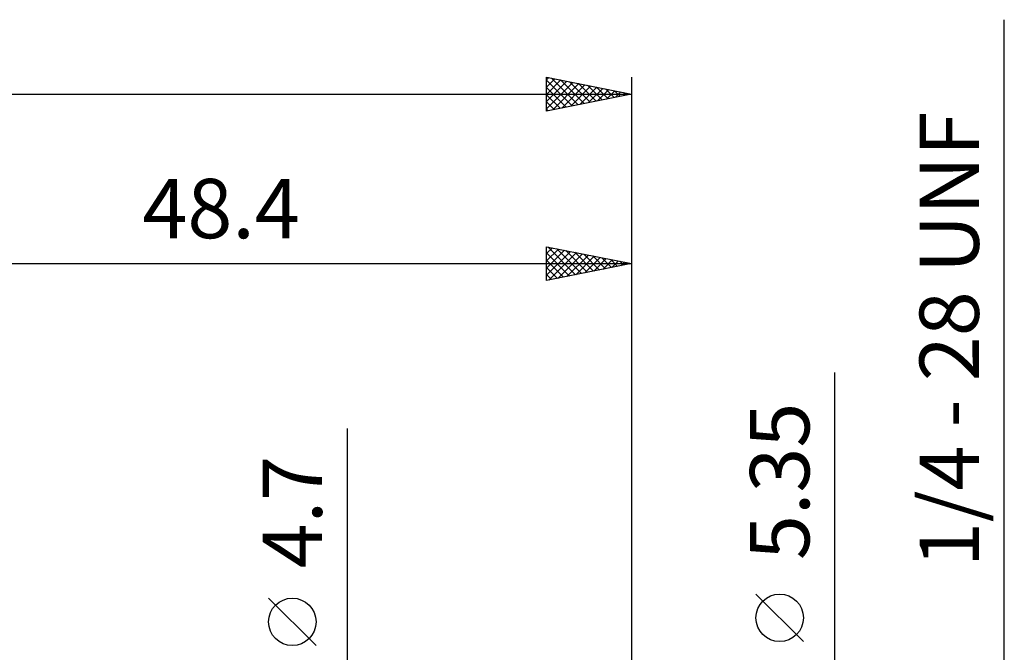
# Model space of a CAD drawing. Units: millimetres. Extents: x -49 to 90, y -40 to 47.
# Drawn here: x 12 to 70, y 9 to 46 of the extents above; entities that cross this region are included whole.
import ezdxf
from ezdxf.enums import TextEntityAlignment as Align

# ---------------------------------------------------------------- set-up
doc = ezdxf.new("R2010")
doc.units = ezdxf.units.MM
doc.header["$LTSCALE"] = 5.15
doc.layers.add('2', color=7, linetype='CONTINUOUS')
doc.layers.add('SK2', color=7, linetype='CONTINUOUS')
doc.styles.get("Standard").update_dxf_attribs({"font": 'Monospac821 BT'})

msp = doc.modelspace()

# ---------------------------------------------------------------- linework, layer by layer
at = {"layer": '2', "color": 7, "linetype": 'CONTINUOUS', "lineweight": 25}
for p, q in [((70.4, -10.175), (70.4, 45.875)), ((43.4, 30.488), (43.4, 32.489)), ((43.4, 32.489), (48.4, 31.488)), ((43.4, 32.08), (43.741, 32.42)), ((43.4, 31.655), (44.094, 32.35)), ((43.4, 31.231), (44.448, 32.279)), ((43.4, 30.807), (44.801, 32.208)), ((43.4, 32.119), (44.759, 30.76)), ((43.468, 32.475), (45.112, 30.831)), ((43.532, 30.515), (45.155, 32.138)), ((43.999, 32.369), (45.466, 30.902)), ((44.063, 30.621), (45.508, 32.067)), ((44.529, 32.263), (45.819, 30.972)), ((44.593, 30.727), (45.862, 31.996)), ((45.059, 32.157), (46.173, 31.043)), ((45.59, 32.051), (46.527, 31.114)), ((48.4, 32.489), (48.4, 2.738)), ((0, 31.488), (48.4, 31.488)), ((43.4, 31.695), (44.405, 30.69)), ((48.4, 31.488), (43.4, 30.488)), ((45.123, 30.833), (46.215, 31.925)), ((45.654, 30.939), (46.569, 31.855)), ((46.12, 31.944), (46.88, 31.185)), ((46.184, 31.045), (46.923, 31.784)), ((46.65, 31.838), (47.234, 31.255)), ((46.714, 31.151), (47.276, 31.713)), ((47.181, 31.732), (47.587, 31.326)), ((47.245, 31.257), (47.63, 31.643)), ((47.711, 31.626), (47.941, 31.397)), ((47.775, 31.363), (47.983, 31.572)), ((48.241, 31.52), (48.294, 31.467)), ((48.305, 31.47), (48.337, 31.501)), ((43.4, 31.27), (44.052, 30.619)), ((43.4, 30.846), (43.698, 30.548)), ((60.4, -9.675), (60.4, 25.075)), ((31.65, -9.35), (31.65, 21.775)), ((29.8, 8.962), (27, 11.762)), ((58.55, 9.2), (55.75, 12))]:
    msp.add_line(p, q, dxfattribs=at)
for centre in [(28.4, 10.363), (57.15, 10.6)]:
    msp.add_circle(centre, 1.4, dxfattribs=at)
at = {"layer": 'SK2', "color": 7, "linetype": 'CONTINUOUS', "lineweight": 25}
for p, q in [((43.4, 40.488), (43.4, 42.488)), ((43.4, 42.488), (48.4, 41.488)), ((43.4, 42.322), (43.539, 42.461)), ((43.696, 42.429), (45.264, 40.861)), ((48.4, 42.488), (48.4, 2.738)), ((43.4, 41.897), (43.893, 42.39)), ((43.4, 41.473), (44.246, 42.319)), ((43.4, 42.301), (44.911, 40.791)), ((43.4, 41.049), (44.6, 42.249)), ((43.4, 40.625), (44.953, 42.178)), ((43.4, 41.877), (44.557, 40.72)), ((43.76, 40.561), (45.307, 42.107)), ((44.227, 42.323), (45.618, 40.932)), ((44.291, 40.667), (45.66, 42.036)), ((44.757, 42.217), (45.971, 41.003)), ((44.821, 40.773), (46.014, 41.966)), ((45.287, 42.111), (46.325, 41.073)), ((45.351, 40.879), (46.367, 41.895)), ((45.818, 42.005), (46.678, 41.144)), ((45.881, 40.985), (46.721, 41.824)), ((46.348, 41.899), (47.032, 41.215)), ((-31.6, 41.488), (48.4, 41.488)), ((48.4, 41.488), (43.4, 40.488)), ((43.4, 41.453), (44.204, 40.649)), ((46.412, 41.091), (47.075, 41.754)), ((46.878, 41.793), (47.386, 41.286)), ((46.942, 41.197), (47.428, 41.683)), ((47.409, 41.687), (47.739, 41.356)), ((47.472, 41.303), (47.782, 41.612)), ((47.939, 41.581), (48.093, 41.427)), ((48.003, 41.409), (48.135, 41.541)), ((43.4, 41.029), (43.85, 40.579)), ((43.4, 40.604), (43.496, 40.508))]:
    msp.add_line(p, q, dxfattribs=at)

# ---------------------------------------------------------------- texts
at = {"layer": '2', "color": 7, "linetype": 'CONTINUOUS', "lineweight": 25}
for s, p in [('1/4 - 28 UNF', (68.9, 27.025)), ('5.35', (58.9, 18.65)), ('4.7', (30.15, 16.837))]:
    msp.add_text(s, height=3.5, rotation=90, dxfattribs=at).set_placement(p, align=Align.CENTER)
msp.add_text('48.4', height=3.5, dxfattribs=at).set_placement((24.2, 32.989), align=Align.CENTER)

doc.saveas('drawing.dxf')
